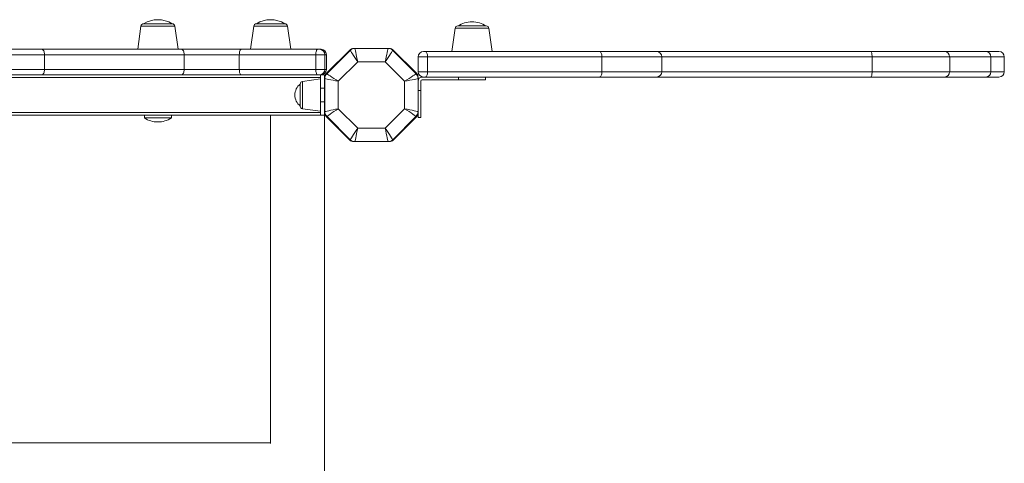
# Model space of a CAD drawing. Units: millimetres. Extents: x -8366 to 4962, y -4522 to 2435.
# Drawn here: x 177 to 908, y -2907 to -2578 of the extents above; entities that cross this region are included whole.
import ezdxf

# ---------------------------------------------------------------- set-up
doc = ezdxf.new("R2010")
doc.units = ezdxf.units.MM

msp = doc.modelspace()

# ---------------------------------------------------------------- linework, layer by layer
at = {"color": 7, "linetype": 'Continuous', "lineweight": 15}
for p, q in [((268.91, -2580.66), (290.09, -2580.66)), ((352.62, -2580.66), (373.8, -2580.66)), ((266.93, -2582.38), (264.5, -2599.66)), ((294.5, -2599.66), (292.07, -2582.38)), ((350.64, -2582.38), (348.21, -2599.66)), ((378.21, -2599.66), (375.78, -2582.38)), ((500.14, -2584.04), (497.71, -2601.32)), ((502.12, -2582.32), (523.3, -2582.32)), ((527.71, -2601.32), (525.28, -2584.04)), ((151.57, -2599.66), (193.36, -2599.66)), ((193.36, -2599.66), (297.05, -2599.66)), ((297.05, -2599.66), (341.3, -2599.66)), ((341.3, -2599.66), (398.11, -2599.66)), ((398.11, -2599.66), (399.45, -2599.66)), ((399.45, -2599.66), (400.62, -2599.66)), ((404.62, -2617.49), (421.91, -2600.2)), ((404.92, -2617.85), (422.27, -2600.5)), ((424.74, -2599.03), (425.81, -2599.03)), ((425.81, -2599.03), (450.36, -2599.03)), ((450.36, -2599.03), (451.43, -2599.03)), ((453.89, -2600.5), (471.25, -2617.85)), ((454.25, -2600.2), (471.54, -2617.49)), ((476.71, -2601.32), (478.12, -2601.32)), ((478.12, -2601.32), (607.56, -2601.32)), ((607.56, -2601.32), (649.7, -2601.32)), ((649.7, -2601.32), (808.84, -2601.32)), ((808.84, -2601.32), (863.59, -2601.32)), ((863.59, -2601.32), (894.21, -2601.32)), ((894.21, -2601.32), (903.97, -2601.32)), ((195.29, -2603.66), (150.22, -2603.66)), ((195.29, -2603.66), (195.29, -2614.66)), ((298.98, -2603.66), (195.29, -2603.66)), ((298.98, -2603.66), (298.98, -2614.66)), ((339.95, -2603.66), (298.98, -2603.66)), ((396.76, -2603.66), (339.95, -2603.66)), ((339.95, -2603.66), (339.95, -2614.66)), ((403.45, -2603.66), (396.76, -2603.66)), ((396.76, -2603.66), (396.76, -2614.66)), ((403.45, -2603.66), (403.45, -2614.66)), ((404.62, -2603.66), (404.62, -2614.66)), ((427.88, -2609.03), (413.45, -2623.46)), ((448.28, -2609.03), (427.88, -2609.03)), ((462.71, -2623.46), (448.28, -2609.03)), ((479.74, -2605.32), (472.71, -2605.32)), ((472.71, -2605.32), (472.71, -2616.32)), ((479.74, -2605.32), (479.74, -2616.32)), ((609.19, -2605.32), (479.74, -2605.32)), ((609.19, -2605.32), (609.19, -2616.32)), ((653.7, -2616.32), (653.7, -2605.32)), ((809.77, -2605.32), (809.77, -2616.32)), ((867.4, -2605.32), (809.77, -2605.32)), ((867.4, -2605.32), (867.4, -2616.32)), ((898.02, -2605.32), (867.4, -2605.32)), ((898.02, -2605.32), (898.02, -2616.32)), ((907.97, -2616.32), (907.97, -2605.32)), ((150.22, -2614.66), (195.29, -2614.66)), ((195.29, -2614.66), (298.98, -2614.66)), ((298.98, -2614.66), (339.95, -2614.66)), ((339.95, -2614.66), (396.76, -2614.66)), ((396.76, -2614.66), (403.45, -2614.66)), ((472.71, -2616.32), (479.74, -2616.32)), ((479.74, -2616.32), (609.19, -2616.32)), ((809.77, -2616.32), (867.4, -2616.32)), ((867.4, -2616.32), (898.02, -2616.32)), ((193.36, -2618.66), (151.57, -2618.66)), ((297.05, -2618.66), (193.36, -2618.66)), ((341.3, -2618.66), (297.05, -2618.66)), ((398.11, -2618.66), (341.3, -2618.66)), ((400.21, -2621.66), (386.93, -2623.53)), ((399.45, -2618.66), (398.11, -2618.66)), ((399.45, -2618.66), (400.21, -2618.66)), ((400.21, -2618.66), (400.21, -2628.66)), ((400.21, -2618.66), (403.21, -2618.66)), ((403.21, -2618.66), (403.21, -2628.66)), ((403.45, -2621.39), (403.45, -2620.32)), ((403.45, -2645.94), (403.45, -2621.39)), ((413.45, -2623.46), (413.45, -2643.86)), ((462.71, -2643.86), (462.71, -2623.46)), ((472.71, -2620.32), (472.71, -2621.39)), ((472.71, -2621.39), (472.71, -2645.94)), ((474.71, -2630.32), (474.71, -2623.32)), ((475.71, -2620.32), (476.71, -2620.32)), ((475.71, -2622.32), (502.71, -2622.32)), ((478.12, -2620.32), (476.71, -2620.32)), ((607.56, -2620.32), (478.12, -2620.32)), ((502.71, -2622.32), (502.71, -2620.32)), ((522.71, -2622.32), (502.71, -2622.32)), ((522.71, -2620.32), (522.71, -2622.32)), ((649.7, -2620.32), (607.56, -2620.32)), ((808.84, -2620.32), (649.7, -2620.32)), ((863.59, -2620.32), (808.84, -2620.32)), ((894.21, -2620.32), (863.59, -2620.32)), ((903.97, -2620.32), (894.21, -2620.32)), ((385.21, -2625.51), (385.21, -2641.82)), ((400.21, -2628.66), (403.21, -2628.66)), ((400.21, -2628.66), (400.21, -2638.66)), ((403.21, -2628.66), (403.21, -2638.66)), ((472.71, -2630.32), (474.71, -2630.32)), ((474.71, -2630.32), (474.71, -2650.32)), ((400.21, -2638.66), (400.21, -2648.66)), ((400.21, -2638.66), (403.21, -2638.66)), ((403.21, -2638.66), (403.21, -2648.66)), ((386.93, -2643.8), (400.21, -2645.66)), ((403.45, -2647.01), (403.45, -2645.94)), ((413.45, -2643.86), (427.88, -2658.29)), ((448.28, -2658.29), (462.71, -2643.86)), ((472.71, -2645.94), (472.71, -2647.01)), ((400.21, -2648.66), (-509.27, -2648.66)), ((269.5, -2648.66), (269.5, -2650.66)), ((289.5, -2650.66), (269.5, -2650.66)), ((289.5, -2650.66), (289.5, -2648.66)), ((363.21, -2648.66), (363.21, -2892.64)), ((400.21, -2648.66), (403.21, -2648.66)), ((403.21, -3608.66), (403.21, -2648.66)), ((421.91, -2667.12), (404.62, -2649.83)), ((422.27, -2666.83), (404.92, -2649.47)), ((471.25, -2649.47), (453.89, -2666.83)), ((471.54, -2649.83), (454.25, -2667.12)), ((472.71, -2650.32), (472.71, -2647.01)), ((474.71, -2650.32), (472.71, -2650.32)), ((427.88, -2658.29), (448.28, -2658.29)), ((424.74, -2668.29), (425.81, -2668.29)), ((450.36, -2668.29), (425.81, -2668.29)), ((450.36, -2668.29), (451.43, -2668.29)), ((363.21, -2891.96), (-556.79, -2891.96))]:
    msp.add_line(p, q, dxfattribs=at)
at = {"color": 8, "linetype": 'Continuous', "lineweight": 15}
for p, q in [((292.07, -2582.38), (266.93, -2582.38)), ((375.78, -2582.38), (350.64, -2582.38)), ((525.28, -2584.04), (500.14, -2584.04)), ((404.62, -2603.66), (403.45, -2603.66)), ((653.7, -2605.32), (609.19, -2605.32)), ((809.77, -2605.32), (653.7, -2605.32)), ((907.97, -2605.32), (898.02, -2605.32)), ((403.45, -2614.66), (404.62, -2614.66)), ((609.19, -2616.32), (653.7, -2616.32)), ((653.7, -2616.32), (809.77, -2616.32)), ((898.02, -2616.32), (907.97, -2616.32)), ((400.21, -2620.66), (-530.98, -2620.66)), ((386.93, -2643.8), (386.93, -2623.53)), ((-510.65, -2646.66), (400.21, -2646.66))]:
    msp.add_line(p, q, dxfattribs=at)
at = {"color": 7, "linetype": 'Continuous', "lineweight": 15, "flags": 128}
for points in [[(195.29, -2603.66), (195.25, -2602.88), (195.14, -2602.13), (194.96, -2601.44), (194.72, -2600.83), (194.43, -2600.34), (194.1, -2599.97), (193.74, -2599.74), (193.36, -2599.66)], [(298.98, -2603.66), (298.94, -2602.88), (298.83, -2602.13), (298.66, -2601.44), (298.42, -2600.83), (298.12, -2600.34), (297.79, -2599.97), (297.43, -2599.74), (297.05, -2599.66)], [(339.95, -2603.66), (339.98, -2602.88), (340.05, -2602.13), (340.18, -2601.44), (340.35, -2600.83), (340.55, -2600.34), (340.78, -2599.97), (341.04, -2599.74), (341.3, -2599.66)], [(398.11, -2599.66), (397.85, -2599.74), (397.6, -2599.97), (397.36, -2600.34), (397.16, -2600.83), (396.99, -2601.44), (396.87, -2602.13), (396.79, -2602.88), (396.76, -2603.66)], [(427.88, -2609.03), (426.79, -2607.37), (425.73, -2605.77), (424.76, -2604.29), (423.92, -2603), (423.22, -2601.94), (422.7, -2601.15), (422.38, -2600.66), (422.27, -2600.5)], [(425.81, -2599.03), (425.85, -2599.22), (425.97, -2599.79), (426.16, -2600.72), (426.42, -2601.96), (426.73, -2603.48), (427.09, -2605.21), (427.48, -2607.08), (427.88, -2609.03)], [(450.36, -2599.03), (450.32, -2599.22), (450.2, -2599.79), (450.01, -2600.72), (449.75, -2601.96), (449.44, -2603.48), (449.08, -2605.21), (448.69, -2607.08), (448.28, -2609.03)], [(453.89, -2600.5), (453.78, -2600.66), (453.46, -2601.15), (452.95, -2601.94), (452.25, -2603), (451.4, -2604.29), (450.43, -2605.77), (449.38, -2607.37), (448.28, -2609.03)], [(479.74, -2605.32), (479.71, -2604.54), (479.62, -2603.79), (479.47, -2603.1), (479.27, -2602.49), (479.02, -2601.99), (478.74, -2601.62), (478.44, -2601.4), (478.12, -2601.32)], [(609.19, -2605.32), (609.16, -2604.54), (609.06, -2603.79), (608.91, -2603.1), (608.71, -2602.49), (608.46, -2601.99), (608.18, -2601.62), (607.88, -2601.4), (607.56, -2601.32)], [(809.77, -2605.32), (809.76, -2604.54), (809.7, -2603.79), (809.62, -2603.1), (809.5, -2602.49), (809.36, -2601.99), (809.2, -2601.62), (809.03, -2601.4), (808.84, -2601.32)], [(193.36, -2618.66), (193.74, -2618.59), (194.1, -2618.36), (194.43, -2617.99), (194.72, -2617.49), (194.96, -2616.89), (195.14, -2616.19), (195.25, -2615.44), (195.29, -2614.66)], [(297.05, -2618.66), (297.43, -2618.59), (297.79, -2618.36), (298.12, -2617.99), (298.42, -2617.49), (298.66, -2616.89), (298.83, -2616.19), (298.94, -2615.44), (298.98, -2614.66)], [(341.3, -2618.66), (341.04, -2618.59), (340.78, -2618.36), (340.55, -2617.99), (340.35, -2617.49), (340.18, -2616.89), (340.05, -2616.19), (339.98, -2615.44), (339.95, -2614.66)], [(398.11, -2618.66), (397.85, -2618.59), (397.6, -2618.36), (397.36, -2617.99), (397.16, -2617.49), (396.99, -2616.89), (396.87, -2616.19), (396.79, -2615.44), (396.76, -2614.66)], [(479.74, -2616.32), (479.71, -2617.1), (479.62, -2617.85), (479.47, -2618.54), (479.27, -2619.15), (479.02, -2619.65), (478.74, -2620.01), (478.44, -2620.24), (478.12, -2620.32)], [(607.56, -2620.32), (607.88, -2620.24), (608.18, -2620.01), (608.46, -2619.65), (608.71, -2619.15), (608.91, -2618.54), (609.06, -2617.85), (609.16, -2617.1), (609.19, -2616.32)], [(808.84, -2620.32), (809.03, -2620.24), (809.2, -2620.01), (809.36, -2619.65), (809.5, -2619.15), (809.62, -2618.54), (809.7, -2617.85), (809.76, -2617.1), (809.77, -2616.32)], [(413.45, -2623.46), (411.5, -2623.06), (409.62, -2622.67), (407.9, -2622.31), (406.38, -2622), (405.14, -2621.74), (404.21, -2621.55), (403.64, -2621.43), (403.45, -2621.39)], [(413.45, -2623.46), (411.79, -2622.37), (410.19, -2621.31), (408.71, -2620.35), (407.42, -2619.5), (406.35, -2618.8), (405.57, -2618.28), (405.08, -2617.96), (404.92, -2617.85)], [(471.25, -2617.85), (471.08, -2617.96), (470.6, -2618.28), (469.81, -2618.8), (468.75, -2619.5), (467.45, -2620.35), (465.98, -2621.31), (464.38, -2622.37), (462.71, -2623.46)], [(472.71, -2621.39), (472.52, -2621.43), (471.95, -2621.55), (471.03, -2621.74), (469.78, -2622), (468.27, -2622.31), (466.54, -2622.67), (464.66, -2623.06), (462.71, -2623.46)], [(413.45, -2643.86), (411.5, -2644.27), (409.62, -2644.66), (407.9, -2645.02), (406.38, -2645.33), (405.14, -2645.59), (404.21, -2645.78), (403.64, -2645.9), (403.45, -2645.94)], [(413.45, -2643.86), (411.79, -2644.96), (410.19, -2646.01), (408.71, -2646.98), (407.42, -2647.83), (406.35, -2648.53), (405.57, -2649.04), (405.08, -2649.36), (404.92, -2649.47)], [(471.25, -2649.47), (471.08, -2649.36), (470.6, -2649.04), (469.81, -2648.53), (468.75, -2647.83), (467.45, -2646.98), (465.98, -2646.01), (464.38, -2644.96), (462.71, -2643.86)], [(472.71, -2645.94), (472.52, -2645.9), (471.95, -2645.78), (471.03, -2645.59), (469.78, -2645.33), (468.27, -2645.02), (466.54, -2644.66), (464.66, -2644.27), (462.71, -2643.86)], [(427.88, -2658.29), (426.79, -2659.96), (425.73, -2661.56), (424.76, -2663.04), (423.92, -2664.33), (423.22, -2665.39), (422.7, -2666.18), (422.38, -2666.66), (422.27, -2666.83)], [(427.88, -2658.29), (427.48, -2660.24), (427.09, -2662.12), (426.73, -2663.85), (426.42, -2665.36), (426.16, -2666.61), (425.97, -2667.53), (425.85, -2668.1), (425.81, -2668.29)], [(453.89, -2666.83), (453.78, -2666.66), (453.46, -2666.18), (452.95, -2665.39), (452.25, -2664.33), (451.4, -2663.04), (450.43, -2661.56), (449.38, -2659.96), (448.28, -2658.29)], [(448.28, -2658.29), (448.69, -2660.24), (449.08, -2662.12), (449.44, -2663.85), (449.75, -2665.36), (450.01, -2666.61), (450.2, -2667.53), (450.32, -2668.1), (450.36, -2668.29)]]:
    msp.add_lwpolyline(points, dxfattribs=at)
at = {"color": 7, "linetype": 'Continuous', "lineweight": 15}
for centre, radius, start, end in [((268.91, -2582.66), 2, 90, 172), ((279.5, -2597.86), 20.2, 58.36989, 121.63011), ((290.09, -2582.66), 2, 8, 90), ((352.62, -2582.66), 2, 90, 172), ((363.21, -2597.86), 20.2, 58.36989, 121.63011), ((373.8, -2582.66), 2, 8, 90), ((512.71, -2599.51), 20.2, 90, 121.63011), ((512.71, -2599.51), 20.2, 58.36989, 90), ((502.12, -2584.32), 2, 90, 172), ((523.3, -2584.32), 2, 8, 90), ((399.45, -2603.66), 4, 0, 90), ((400.62, -2603.66), 4, 0, 90), ((424.74, -2603.03), 4, 90, 135), ((425.81, -2604.03), 5, 90, 135), ((450.36, -2604.03), 5, 45, 90), ((451.43, -2603.03), 4, 45, 90), ((476.71, -2605.32), 4, 90, 180), ((649.7, -2605.32), 4, 0, 90), ((863.49, -2605.23), 3.91, 358.64304, 88.57583), ((894.11, -2605.23), 3.91, 358.64304, 88.57583), ((903.97, -2605.32), 4, 0, 90), ((399.45, -2614.66), 4, 270, 0), ((400.62, -2614.66), 4, 270, 0), ((476.71, -2616.32), 4, 180, 270), ((649.7, -2616.32), 4, 270, 0), ((863.49, -2616.41), 3.91, 271.42415, 1.35696), ((894.11, -2616.41), 3.91, 271.42415, 1.35696), ((903.97, -2616.32), 4, 270, 0), ((387.21, -2625.51), 2, 98, 180), ((407.45, -2620.32), 4, 135, 180), ((408.45, -2621.39), 5, 135, 180), ((467.71, -2621.39), 5, 0, 45), ((468.71, -2620.32), 4, 0, 45), ((475.71, -2623.32), 3, 90, 180), ((475.71, -2623.32), 1, 90, 180), ((391.52, -2633.66), 10.31, 127.73504, 232.26496), ((387.21, -2641.82), 2, 180, 262), ((408.45, -2645.94), 5, 180, 225), ((467.71, -2645.94), 5, 315, 0), ((279.5, -2635.5), 18.17, 236.60151, 270), ((279.5, -2635.5), 18.17, 270, 303.39849), ((407.45, -2647.01), 4, 180, 225), ((468.71, -2647.01), 4, 315, 0), ((424.74, -2664.29), 4, 225, 270), ((425.81, -2663.29), 5, 225, 270), ((450.36, -2663.29), 5, 270, 315), ((451.43, -2664.29), 4, 270, 315)]:
    msp.add_arc(centre, radius, start, end, dxfattribs=at)

doc.saveas('drawing.dxf')
